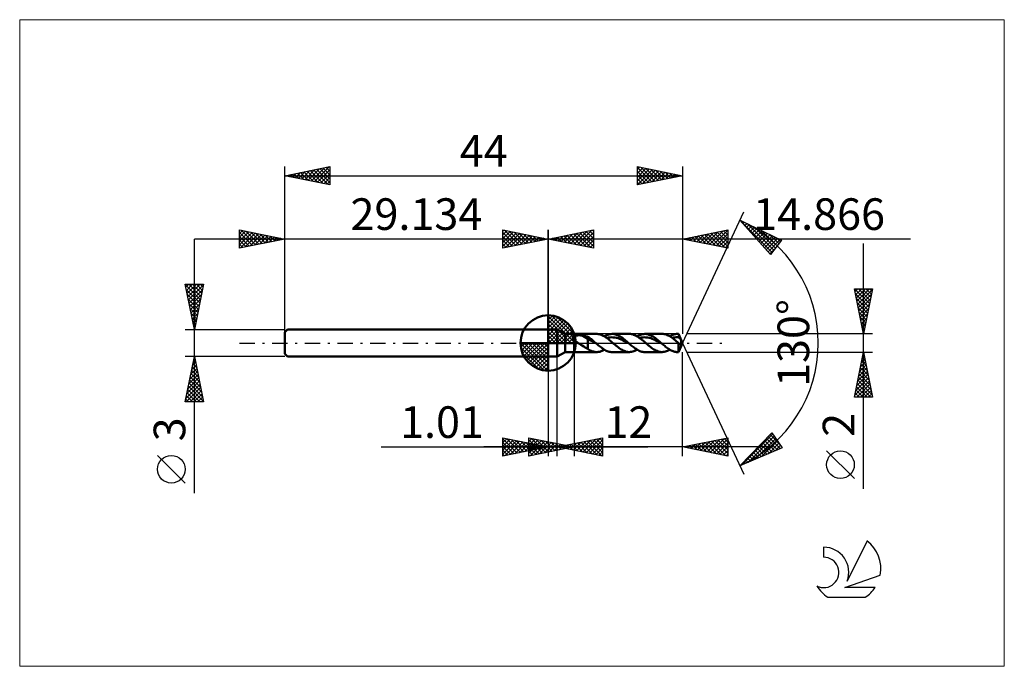
# Model space of a CAD drawing. Units: millimetres. Extents: x -58 to 50, y -36 to 36.
import ezdxf
from ezdxf.enums import TextEntityAlignment as Align

# ---------------------------------------------------------------- set-up
doc = ezdxf.new("R2010")
doc.units = ezdxf.units.MM
doc.header["$LTSCALE"] = 4.25
doc.linetypes.add('cc_dim_arrow', pattern=[0])
doc.linetypes.add('LONGDASH_DASH', pattern=[0.85, 0.4, -0.2, 0.05, -0.2])
for name, color, linetype in [('1', 4, 'CONTINUOUS'), ('2', 7, 'CONTINUOUS'), ('4', 2, 'LONGDASH_DASH'), ('CUT', 1, 'CONTINUOUS'), ('INFTOTAL', 9, 'CONTINUOUS'), ('NOCUT', 7, 'CONTINUOUS'), ('SK1', 4, 'CONTINUOUS'), ('SK2', 7, 'CONTINUOUS'), ('SK4', 2, 'LONGDASH_DASH'), ('SK6', 5, 'CONTINUOUS')]:
    doc.layers.add(name, color=color, linetype=linetype)
doc.styles.get("Standard").update_dxf_attribs({"font": 'Monospac821 BT'})

msp = doc.modelspace()

# ---------------------------------------------------------------- linework, layer by layer
at = {"color": 4, "linetype": 'cc_dim_arrow'}
for p, q in [((0, 2.98), (0.08, 3.06)), ((0, 2.55), (0.47, 3.02)), ((0, 2.98), (2.98, 0)), ((0, 2.12), (0.83, 2.95)), ((0, 1.68), (1.15, 2.84)), ((0, 1.25), (1.45, 2.7)), ((0, 2.55), (2.55, 0)), ((0, 0.82), (1.72, 2.53)), ((0, 0.38), (1.96, 2.35)), ((0.38, 3.04), (3.04, 0.38)), ((0.93, 2.92), (2.92, 0.93)), ((1.82, 2.46), (2.46, 1.82)), ((0, 2.12), (2.12, 0)), ((0, 1.68), (1.68, 0)), ((0, 1.25), (1.25, 0)), ((0.05, 0), (2.19, 2.14)), ((0.48, 0), (2.39, 1.91)), ((0.92, 0), (2.57, 1.66)), ((1.35, 0), (2.73, 1.38)), ((-3.06, -0.08), (-2.98, 0)), ((-3.02, -0.47), (-2.55, 0)), ((-2.95, -0.83), (-2.12, 0)), ((-2.84, -1.15), (-1.68, 0)), ((-2.7, -1.45), (-1.25, 0)), ((-2.65, 0), (0, -2.65)), ((-2.53, -1.72), (-0.82, 0)), ((-2.35, -1.96), (-0.38, 0)), ((-2.21, 0), (0, -2.21)), ((-1.78, 0), (0, -1.78)), ((-1.35, 0), (0, -1.35)), ((-0.92, 0), (0, -0.92)), ((-0.48, 0), (0, -0.48)), ((-0.05, 0), (0, -0.05)), ((0, 0.82), (0.82, 0)), ((0, 0.38), (0.38, 0)), ((1.78, 0), (2.86, 1.08)), ((2.21, 0), (2.97, 0.75)), ((2.65, 0), (3.04, 0.39)), ((-3.06, -0.02), (-0.02, -3.06)), ((-3.02, -0.49), (-0.49, -3.02)), ((-2.86, -1.08), (-1.08, -2.86)), ((-2.14, -2.19), (0, -0.05)), ((-1.91, -2.39), (0, -0.48)), ((-1.66, -2.57), (0, -0.92)), ((-1.38, -2.73), (0, -1.35)), ((-1.08, -2.86), (0, -1.78)), ((-0.75, -2.97), (0, -2.21)), ((-0.39, -3.04), (0, -2.65))]:
    msp.add_line(p, q, dxfattribs=at)
at = {"layer": '1', "color": 4, "linetype": 'CONTINUOUS', "lineweight": 50}
for p, q in [((0, 0), (0, 3.06)), ((0, 1.5), (1, 1.5)), ((0, -1.5), (0, 1.5)), ((1.87, 1), (1, 1.5)), ((1, -1.5), (1, 1.5)), ((0, 0), (-3.06, 0)), ((0, 0), (3.06, 0)), ((0, -3.06), (0, 0)), ((1.87, 1), (2.87, 1)), ((1.87, -1), (1.87, 1)), ((2.73, 0.61), (2.74, 0.63)), ((2.73, 0.6), (2.73, 0.61)), ((2.73, 0.58), (2.73, 0.6)), ((2.73, 0.56), (2.73, 0.58)), ((2.73, 0.55), (2.73, 0.56)), ((2.74, 0.53), (2.73, 0.55)), ((2.74, 0.64), (2.75, 0.65)), ((2.74, 0.63), (2.74, 0.64)), ((2.74, 0.52), (2.74, 0.53)), ((2.75, 0.5), (2.74, 0.52)), ((2.75, 0.67), (2.76, 0.68)), ((2.75, 0.65), (2.75, 0.67)), ((2.76, 0.49), (2.75, 0.5)), ((2.76, 0.68), (2.77, 0.69)), ((2.76, 0.47), (2.76, 0.49)), ((2.77, 0.46), (2.76, 0.47)), ((2.77, 0.69), (2.78, 0.7)), ((2.78, 0.44), (2.77, 0.46)), ((2.78, 0.7), (2.8, 0.71)), ((2.79, 0.42), (2.78, 0.44)), ((2.8, 0.41), (2.79, 0.42)), ((2.8, 0.71), (2.81, 0.72)), ((2.82, 0.4), (2.8, 0.41)), ((2.81, 0.72), (2.82, 0.73)), ((2.82, 0.73), (2.84, 0.74)), ((2.83, 0.38), (2.82, 0.4)), ((2.84, 0.37), (2.83, 0.38)), ((2.84, 0.74), (2.85, 0.75)), ((2.85, 0.35), (2.84, 0.37)), ((2.85, 0.75), (2.87, 0.76)), ((2.87, 0.34), (2.85, 0.35)), ((2.87, 1), (5.36, 1)), ((2.87, -1), (2.87, 1)), ((2.87, 0.76), (2.9, 0.77)), ((2.92, 0.29), (2.87, 0.34)), ((2.9, 0.77), (2.93, 0.79)), ((2.98, 0.23), (2.92, 0.29)), ((2.93, 0.79), (2.97, 0.8)), ((2.97, 0.8), (3.01, 0.81)), ((3.05, 0.18), (2.98, 0.23)), ((3.01, 0.81), (3.05, 0.82)), ((3.05, 0.82), (3.1, 0.83)), ((3.11, 0.14), (3.05, 0.18)), ((3.1, 0.83), (3.15, 0.83)), ((3.18, 0.09), (3.11, 0.14)), ((3.15, 0.83), (3.2, 0.84)), ((3.25, 0.04), (3.18, 0.09)), ((3.2, 0.84), (3.25, 0.84)), ((3.25, 0.84), (3.31, 0.85)), ((3.32, 0), (3.25, 0.04)), ((3.31, 0.85), (3.36, 0.85)), ((3.47, -0.1), (3.32, 0)), ((3.36, 0.85), (3.42, 0.85)), ((3.48, 0.85), (3.42, 0.85)), ((3.54, 0.85), (3.48, 0.85)), ((3.6, 0.84), (3.54, 0.85)), ((3.66, 0.84), (3.6, 0.84)), ((3.72, 0.83), (3.66, 0.84)), ((3.77, 0.82), (3.72, 0.83)), ((3.83, 0.81), (3.77, 0.82)), ((4.38, 0.47), (3.83, 0.81)), ((3.91, 0.8), (3.83, 0.81)), ((3.99, 0.78), (3.91, 0.8)), ((4.07, 0.77), (3.99, 0.78)), ((4.14, 0.75), (4.07, 0.77)), ((4.22, 0.73), (4.14, 0.75)), ((4.3, 0.71), (4.22, 0.73)), ((4.38, 0.7), (4.3, 0.71)), ((4.46, 0.65), (4.38, 0.7)), ((4.38, -0.64), (4.38, 0.7)), ((4.54, 0.34), (4.38, 0.47)), ((4.54, 0.59), (4.46, 0.65)), ((4.62, 0.53), (4.54, 0.59)), ((4.7, 0.27), (4.54, 0.34)), ((4.7, 0.47), (4.62, 0.53)), ((4.78, 0.41), (4.7, 0.47)), ((4.86, 0.19), (4.7, 0.27)), ((4.86, 0.35), (4.78, 0.41)), ((4.94, 0.28), (4.86, 0.35)), ((5.02, 0.1), (4.86, 0.19)), ((5.02, 0.21), (4.94, 0.28)), ((5.1, 0.14), (5.02, 0.21)), ((5.19, 0.02), (5.02, 0.1)), ((5.18, 0.07), (5.1, 0.14)), ((5.27, 0), (5.18, 0.07)), ((5.35, -0.07), (5.19, 0.02)), ((5.28, -0.01), (5.27, 0)), ((5.44, 1), (5.35, 1)), ((5.52, 0.99), (5.44, 1)), ((5.6, 0.98), (5.52, 0.99)), ((5.69, 0.96), (5.6, 0.98)), ((5.77, 0.94), (5.69, 0.96)), ((5.85, 0.91), (5.77, 0.94)), ((5.93, 0.88), (5.85, 0.91)), ((6.02, 0.84), (5.93, 0.88)), ((6.1, 0.8), (6.02, 0.84)), ((6.18, 0.76), (6.1, 0.8)), ((6.26, 0.71), (6.18, 0.76)), ((6.22, 0.74), (6.34, 0.8)), ((6.35, 0.66), (6.26, 0.71)), ((6.34, 0.8), (6.46, 0.86)), ((6.43, 0.6), (6.35, 0.66)), ((6.51, 0.54), (6.43, 0.6)), ((6.46, 0.86), (6.59, 0.91)), ((6.49, 0.56), (6.66, 0.6)), ((6.59, 0.48), (6.51, 0.54)), ((6.59, 0.91), (6.71, 0.95)), ((6.68, 0.42), (6.59, 0.48)), ((6.66, 0.6), (6.84, 0.62)), ((6.76, 0.35), (6.68, 0.42)), ((6.71, 0.95), (6.83, 0.98)), ((6.84, 0.28), (6.76, 0.35)), ((6.83, 0.98), (6.95, 0.99)), ((6.84, 0.62), (7.02, 0.63)), ((6.92, 0.21), (6.84, 0.28)), ((7.01, 0.14), (6.92, 0.21)), ((6.95, 0.99), (7.08, 1)), ((7.09, 0.07), (7.01, 0.14)), ((7.19, 0.62), (7.02, 0.63)), ((7.19, 1), (7.08, 1)), ((7.08, 1), (8.98, 1)), ((7.17, 0), (7.09, 0.07)), ((7.25, -0.07), (7.17, 0)), ((7.3, 0.98), (7.19, 1)), ((7.37, 0.6), (7.19, 0.62)), ((7.41, 0.96), (7.3, 0.98)), ((7.55, 0.56), (7.37, 0.6)), ((7.53, 0.92), (7.41, 0.96)), ((7.64, 0.88), (7.53, 0.92)), ((7.73, 0.52), (7.55, 0.56)), ((7.75, 0.83), (7.64, 0.88)), ((7.9, 0.46), (7.73, 0.52)), ((7.87, 0.77), (7.75, 0.83)), ((7.98, 0.71), (7.87, 0.77)), ((8.08, 0.38), (7.9, 0.46)), ((8.09, 0.63), (7.98, 0.71)), ((8.26, 0.3), (8.08, 0.38)), ((8.21, 0.56), (8.09, 0.63)), ((8.32, 0.47), (8.21, 0.56)), ((8.44, 0.22), (8.26, 0.3)), ((8.43, 0.38), (8.32, 0.47)), ((8.55, 0.29), (8.43, 0.38)), ((8.61, 0.12), (8.44, 0.22)), ((8.66, 0.2), (8.55, 0.29)), ((8.79, 0.03), (8.61, 0.12)), ((8.77, 0.1), (8.66, 0.2)), ((8.89, 0), (8.77, 0.1)), ((8.97, -0.07), (8.79, 0.03)), ((8.9, -0.01), (8.89, 0)), ((9.1, 1), (8.98, 1)), ((9.21, 0.98), (9.1, 1)), ((9.32, 0.96), (9.21, 0.98)), ((9.44, 0.92), (9.32, 0.96)), ((9.55, 0.88), (9.44, 0.92)), ((9.66, 0.83), (9.55, 0.88)), ((9.78, 0.77), (9.66, 0.83)), ((9.89, 0.71), (9.78, 0.77)), ((9.84, 0.74), (9.96, 0.8)), ((10, 0.63), (9.89, 0.71)), ((9.96, 0.8), (10.08, 0.86)), ((10.12, 0.55), (10, 0.63)), ((10.08, 0.86), (10.21, 0.91)), ((10.11, 0.56), (10.28, 0.6)), ((10.23, 0.47), (10.12, 0.55)), ((10.21, 0.91), (10.33, 0.95)), ((10.34, 0.38), (10.23, 0.47)), ((10.28, 0.6), (10.46, 0.62)), ((10.33, 0.95), (10.45, 0.98)), ((10.46, 0.29), (10.34, 0.38)), ((10.45, 0.98), (10.57, 0.99)), ((10.46, 0.62), (10.64, 0.63)), ((10.57, 0.19), (10.46, 0.29)), ((10.57, 0.99), (10.7, 1)), ((10.68, 0.1), (10.57, 0.19)), ((10.82, 0.62), (10.64, 0.63)), ((10.79, 0), (10.68, 0.1)), ((10.81, 1), (10.7, 1)), ((10.7, 1), (12.6, 1)), ((10.87, -0.07), (10.79, 0)), ((10.92, 0.98), (10.81, 1)), ((10.99, 0.6), (10.82, 0.62)), ((11.03, 0.96), (10.92, 0.98)), ((11.17, 0.57), (10.99, 0.6)), ((11.15, 0.92), (11.03, 0.96)), ((11.26, 0.88), (11.15, 0.92)), ((11.35, 0.52), (11.17, 0.57)), ((11.37, 0.83), (11.26, 0.88)), ((11.52, 0.45), (11.35, 0.52)), ((11.49, 0.77), (11.37, 0.83)), ((11.6, 0.71), (11.49, 0.77)), ((11.7, 0.39), (11.52, 0.45)), ((11.71, 0.63), (11.6, 0.71)), ((11.88, 0.3), (11.7, 0.39)), ((11.83, 0.56), (11.71, 0.63)), ((11.94, 0.47), (11.83, 0.56)), ((12.06, 0.21), (11.88, 0.3)), ((12.05, 0.38), (11.94, 0.47)), ((12.17, 0.29), (12.05, 0.38)), ((12.23, 0.12), (12.06, 0.21)), ((12.28, 0.19), (12.17, 0.29)), ((12.41, 0.03), (12.23, 0.12)), ((12.39, 0.1), (12.28, 0.19)), ((12.51, 0), (12.39, 0.1)), ((12.59, -0.07), (12.41, 0.03)), ((12.52, -0.01), (12.51, 0)), ((12.71, 1), (12.6, 1)), ((12.82, 0.98), (12.71, 1)), ((12.94, 0.96), (12.82, 0.98)), ((13.05, 0.93), (12.94, 0.96)), ((13.16, 0.88), (13.05, 0.93)), ((13.27, 0.83), (13.16, 0.88)), ((13.39, 0.78), (13.27, 0.83)), ((13.5, 0.71), (13.39, 0.78)), ((13.46, 0.74), (13.57, 0.8)), ((13.61, 0.64), (13.5, 0.71)), ((13.57, 0.8), (13.67, 0.85)), ((13.72, 0.56), (13.61, 0.64)), ((13.67, 0.85), (13.78, 0.89)), ((13.84, 0.48), (13.72, 0.56)), ((13.73, 0.56), (13.87, 0.59)), ((13.78, 0.89), (13.89, 0.93)), ((13.95, 0.39), (13.84, 0.48)), ((13.87, 0.59), (14.01, 0.61)), ((13.89, 0.93), (13.99, 0.96)), ((14.06, 0.3), (13.95, 0.39)), ((13.99, 0.96), (14.1, 0.98)), ((14.01, 0.61), (14.15, 0.63)), ((14.17, 0.21), (14.06, 0.3)), ((14.1, 0.98), (14.21, 1)), ((14.15, 0.63), (14.29, 0.63)), ((14.29, 0.11), (14.17, 0.21)), ((14.21, 1), (14.32, 1)), ((14.43, 0.62), (14.29, 0.63)), ((14.4, 0.01), (14.29, 0.11)), ((14.31, 1), (14.4, 1)), ((14.33, 1), (14.32, 1)), ((14.34, 1), (14.33, 1)), ((14.36, 1), (14.34, 1)), ((14.37, 1), (14.36, 1)), ((14.39, 1), (14.37, 1)), ((14.4, 1), (14.39, 1)), ((14.42, 0.94), (14.4, 1)), ((14.87, 0), (14.4, 1)), ((14.4, 1), (14.4, 1)), ((14.4, 0.01), (14.4, 0.01)), ((14.4, 0.01), (14.4, 0.01)), ((14.4, 0.01), (14.4, 0.01)), ((14.4, 0.01), (14.4, 0.01)), ((14.4, 0), (14.4, 0.01)), ((14.4, 0), (14.4, 0.01)), ((14.41, 0), (14.4, 0)), ((14.4, -1), (14.87, 0)), ((14.4, -1), (14.4, 0)), ((14.41, 0), (14.41, 0)), ((14.42, -0.02), (14.41, 0)), ((14.45, 0.89), (14.42, 0.94)), ((14.57, 0.61), (14.43, 0.62)), ((14.47, 0.83), (14.45, 0.89)), ((14.5, 0.78), (14.47, 0.83)), ((14.52, 0.72), (14.5, 0.78)), ((14.55, 0.66), (14.52, 0.72)), ((14.57, 0.61), (14.55, 0.66)), ((14.6, 0.55), (14.57, 0.61)), ((14.62, 0.49), (14.6, 0.55)), ((14.64, 0.44), (14.62, 0.49)), ((14.67, 0.38), (14.64, 0.44)), ((14.68, 0.33), (14.67, 0.38)), ((14.7, 0.28), (14.68, 0.33)), ((14.69, -0.02), (14.7, 0)), ((14.71, 0.23), (14.7, 0.28)), ((14.7, 0), (14.71, 0.02)), ((14.72, 0.19), (14.71, 0.23)), ((14.71, 0.04), (14.72, 0.06)), ((14.71, 0.02), (14.71, 0.04)), ((14.72, 0.15), (14.72, 0.19)), ((14.73, 0.12), (14.72, 0.15)), ((14.72, 0.09), (14.73, 0.12)), ((14.72, 0.06), (14.72, 0.09)), ((1, -1.5), (1.87, -1)), ((1.87, -1), (2.87, -1)), ((5.36, -1), (2.87, -1)), ((3.62, -0.2), (3.47, -0.1)), ((3.78, -0.29), (3.62, -0.2)), ((3.93, -0.39), (3.78, -0.29)), ((4.08, -0.48), (3.93, -0.39)), ((4.23, -0.56), (4.08, -0.48)), ((4.38, -0.64), (4.23, -0.56)), ((4.47, -0.72), (4.38, -0.64)), ((4.58, -0.78), (4.47, -0.72)), ((4.66, -0.82), (4.58, -0.78)), ((4.75, -0.86), (4.66, -0.82)), ((4.84, -0.9), (4.75, -0.86)), ((4.93, -0.93), (4.84, -0.9)), ((5.01, -0.95), (4.93, -0.93)), ((5.1, -0.97), (5.01, -0.95)), ((5.18, -0.99), (5.1, -0.97)), ((5.27, -1), (5.18, -0.99)), ((5.35, -1), (5.27, -1)), ((5.29, -0.02), (5.28, -0.01)), ((5.31, -0.04), (5.29, -0.02)), ((5.32, -0.05), (5.31, -0.04)), ((5.33, -0.06), (5.32, -0.05)), ((5.35, -0.07), (5.33, -0.06)), ((5.46, -0.16), (5.35, -0.07)), ((5.35, -1), (5.44, -1)), ((5.44, -1), (5.53, -0.99)), ((5.56, -0.26), (5.46, -0.16)), ((5.53, -0.99), (5.61, -0.98)), ((5.67, -0.35), (5.56, -0.26)), ((5.61, -0.98), (5.7, -0.96)), ((5.78, -0.43), (5.67, -0.35)), ((5.7, -0.96), (5.79, -0.93)), ((5.89, -0.51), (5.78, -0.43)), ((5.79, -0.93), (5.87, -0.9)), ((5.87, -0.9), (5.96, -0.87)), ((6, -0.59), (5.89, -0.51)), ((5.96, -0.87), (6.05, -0.83)), ((6.1, -0.66), (6, -0.59)), ((6.05, -0.83), (6.13, -0.78)), ((6.21, -0.73), (6.1, -0.66)), ((6.13, -0.78), (6.22, -0.74)), ((6.32, -0.79), (6.21, -0.73)), ((6.43, -0.85), (6.32, -0.79)), ((6.54, -0.89), (6.43, -0.85)), ((6.64, -0.93), (6.54, -0.89)), ((6.75, -0.96), (6.64, -0.93)), ((6.86, -0.98), (6.75, -0.96)), ((6.97, -1), (6.86, -0.98)), ((7.08, -1), (6.97, -1)), ((8.98, -1), (7.08, -1)), ((7.32, -0.13), (7.25, -0.07)), ((7.4, -0.19), (7.32, -0.13)), ((7.47, -0.26), (7.4, -0.19)), ((7.55, -0.32), (7.47, -0.26)), ((7.62, -0.38), (7.55, -0.32)), ((7.74, -0.47), (7.62, -0.38)), ((7.85, -0.56), (7.74, -0.47)), ((7.97, -0.64), (7.85, -0.56)), ((8.08, -0.71), (7.97, -0.64)), ((8.19, -0.77), (8.08, -0.71)), ((8.31, -0.83), (8.19, -0.77)), ((8.42, -0.88), (8.31, -0.83)), ((8.53, -0.92), (8.42, -0.88)), ((8.64, -0.96), (8.53, -0.92)), ((8.76, -0.98), (8.64, -0.96)), ((8.87, -1), (8.76, -0.98)), ((8.98, -1), (8.87, -1)), ((8.91, -0.02), (8.9, -0.01)), ((8.93, -0.04), (8.91, -0.02)), ((8.94, -0.05), (8.93, -0.04)), ((8.95, -0.06), (8.94, -0.05)), ((8.97, -0.07), (8.95, -0.06)), ((9.07, -0.16), (8.97, -0.07)), ((8.98, -1), (9.11, -0.99)), ((9.18, -0.26), (9.07, -0.16)), ((9.11, -0.99), (9.23, -0.98)), ((9.29, -0.34), (9.18, -0.26)), ((9.23, -0.98), (9.35, -0.95)), ((9.4, -0.43), (9.29, -0.34)), ((9.35, -0.95), (9.47, -0.91)), ((9.51, -0.51), (9.4, -0.43)), ((9.47, -0.91), (9.59, -0.86)), ((9.61, -0.59), (9.51, -0.51)), ((9.59, -0.86), (9.72, -0.8)), ((9.72, -0.66), (9.61, -0.59)), ((9.83, -0.73), (9.72, -0.66)), ((9.72, -0.8), (9.84, -0.74)), ((9.94, -0.79), (9.83, -0.73)), ((10.05, -0.85), (9.94, -0.79)), ((10.15, -0.89), (10.05, -0.85)), ((10.26, -0.93), (10.15, -0.89)), ((10.37, -0.96), (10.26, -0.93)), ((10.48, -0.98), (10.37, -0.96)), ((10.59, -1), (10.48, -0.98)), ((10.7, -1), (10.59, -1)), ((12.6, -1), (10.7, -1)), ((10.94, -0.13), (10.87, -0.07)), ((11.02, -0.19), (10.94, -0.13)), ((11.09, -0.26), (11.02, -0.19)), ((11.17, -0.32), (11.09, -0.26)), ((11.24, -0.38), (11.17, -0.32)), ((11.36, -0.47), (11.24, -0.38)), ((11.47, -0.56), (11.36, -0.47)), ((11.58, -0.63), (11.47, -0.56)), ((11.7, -0.71), (11.58, -0.63)), ((11.81, -0.77), (11.7, -0.71)), ((11.92, -0.83), (11.81, -0.77)), ((12.04, -0.88), (11.92, -0.83)), ((12.15, -0.92), (12.04, -0.88)), ((12.26, -0.96), (12.15, -0.92)), ((12.38, -0.98), (12.26, -0.96)), ((12.49, -1), (12.38, -0.98)), ((12.6, -1), (12.49, -1)), ((12.53, -0.02), (12.52, -0.01)), ((12.55, -0.04), (12.53, -0.02)), ((12.56, -0.05), (12.55, -0.04)), ((12.57, -0.06), (12.56, -0.05)), ((12.59, -0.07), (12.57, -0.06)), ((12.69, -0.16), (12.59, -0.07)), ((12.6, -1), (12.72, -0.99)), ((12.79, -0.25), (12.69, -0.16)), ((12.72, -0.99), (12.84, -0.98)), ((12.89, -0.33), (12.79, -0.25)), ((12.84, -0.98), (12.97, -0.95)), ((12.99, -0.41), (12.89, -0.33)), ((12.97, -0.95), (13.09, -0.91)), ((13.1, -0.49), (12.99, -0.41)), ((13.09, -0.91), (13.21, -0.86)), ((13.2, -0.57), (13.1, -0.49)), ((13.3, -0.64), (13.2, -0.57)), ((13.21, -0.86), (13.34, -0.8)), ((13.4, -0.7), (13.3, -0.64)), ((13.34, -0.8), (13.46, -0.74)), ((13.5, -0.76), (13.4, -0.7)), ((13.6, -0.82), (13.5, -0.76)), ((13.7, -0.86), (13.6, -0.82)), ((13.81, -0.9), (13.7, -0.86)), ((13.91, -0.94), (13.81, -0.9)), ((14.01, -0.97), (13.91, -0.94)), ((14.11, -0.98), (14.01, -0.97)), ((14.21, -1), (14.11, -0.98)), ((14.32, -1), (14.21, -1)), ((14.4, -1), (14.31, -1)), ((14.43, -0.04), (14.42, -0.02)), ((14.44, -0.05), (14.43, -0.04)), ((14.46, -0.07), (14.44, -0.05)), ((14.47, -0.08), (14.46, -0.07)), ((14.48, -0.1), (14.47, -0.08)), ((14.5, -0.11), (14.48, -0.1)), ((14.51, -0.11), (14.5, -0.11)), ((14.52, -0.12), (14.51, -0.11)), ((14.53, -0.12), (14.52, -0.12)), ((14.54, -0.13), (14.53, -0.12)), ((14.55, -0.13), (14.54, -0.13)), ((14.55, -0.13), (14.57, -0.13)), ((14.57, -0.13), (14.58, -0.13)), ((14.58, -0.13), (14.59, -0.12)), ((14.59, -0.12), (14.6, -0.12)), ((14.6, -0.12), (14.62, -0.11)), ((14.62, -0.11), (14.63, -0.1)), ((14.63, -0.1), (14.64, -0.09)), ((14.64, -0.09), (14.65, -0.08)), ((14.65, -0.08), (14.66, -0.07)), ((14.66, -0.07), (14.68, -0.05)), ((14.68, -0.05), (14.69, -0.04)), ((14.69, -0.04), (14.69, -0.02)), ((0, -1.5), (1, -1.5))]:
    msp.add_line(p, q, dxfattribs=at)
for start, end in [(90, 180), (0, 90), (180, 270), (270, 0)]:
    msp.add_arc((0, 0), 3.06, start, end, dxfattribs=at)
at = {"layer": '2', "color": 7, "linetype": 'CONTINUOUS', "lineweight": 25}
for p, q in [((14.87, 0), (21.63, 14.5)), ((21.21, 13.59), (25.8, 11.38)), ((24.6, 9.79), (21.21, 13.59)), ((21.29, 13.5), (24.77, 10.02)), ((21.33, 13.45), (21.38, 13.51)), ((21.53, 13.23), (21.67, 13.37)), ((21.73, 13.01), (21.96, 13.23)), ((21.93, 12.78), (22.24, 13.1)), ((22, 13.21), (24.95, 10.26)), ((-5, 10.5), (-5, 12.5)), ((-5, 12.5), (0, 11.5)), ((-5, 12.39), (-4.91, 12.48)), ((-5, 11.97), (-4.56, 12.41)), ((-5, 11.55), (-4.21, 12.34)), ((-5, 11.12), (-3.85, 12.27)), ((-5, 12.21), (-3.57, 10.79)), ((-5, 10.7), (-3.5, 12.2)), ((-4.83, 12.47), (-3.22, 10.86)), ((-4.72, 10.56), (-3.14, 12.13)), ((-4.3, 12.36), (-2.87, 10.93)), ((-4.19, 10.66), (-2.79, 12.06)), ((-3.77, 12.25), (-2.51, 11)), ((-3.66, 10.77), (-2.44, 11.99)), ((-3.24, 12.15), (-2.16, 11.07)), ((-2.71, 12.04), (-1.81, 11.14)), ((0, 0), (0, 12.5)), ((14.87, 12.5), (14.87, 1)), ((14.87, 11.5), (19.87, 12.5)), ((16.8, 11.11), (17.76, 12.08)), ((17.15, 11.04), (18.29, 12.19)), ((17.29, 11.98), (18.5, 10.77)), ((17.51, 10.97), (18.82, 12.29)), ((17.64, 12.06), (19.03, 10.67)), ((17.86, 10.9), (19.35, 12.4)), ((18, 12.13), (19.56, 10.56)), ((18.21, 10.83), (19.87, 12.48)), ((18.35, 12.2), (19.87, 10.68)), ((18.57, 10.76), (19.87, 12.06)), ((18.7, 12.27), (19.87, 11.11)), ((19.06, 12.34), (19.87, 11.53)), ((19.41, 12.41), (19.87, 11.95)), ((19.76, 12.48), (19.87, 12.38)), ((19.87, 12.5), (19.87, 10.5)), ((22.13, 12.56), (22.53, 12.96)), ((22.33, 12.33), (22.82, 12.82)), ((22.53, 12.11), (23.1, 12.68)), ((22.73, 11.88), (23.39, 12.54)), ((22.82, 12.82), (25.14, 10.5)), ((22.93, 11.66), (23.68, 12.41)), ((23.13, 11.43), (23.96, 12.27)), ((23.33, 11.21), (24.25, 12.13)), ((23.53, 10.99), (24.54, 11.99)), ((23.64, 12.42), (25.32, 10.74)), ((24.46, 12.03), (25.5, 10.99)), ((40.08, 11.5), (-10, 11.5)), ((-5, 11.79), (-3.93, 10.71)), ((0, 11.5), (-5, 10.5)), ((-5, 11.36), (-4.28, 10.64)), ((-5, 10.94), (-4.63, 10.57)), ((-3.13, 10.87), (-2.08, 11.92)), ((-2.6, 10.98), (-1.73, 11.85)), ((-2.18, 11.94), (-1.45, 11.21)), ((-2.07, 11.09), (-1.38, 11.78)), ((-1.65, 11.83), (-1.1, 11.28)), ((-1.53, 11.19), (-1.02, 11.7)), ((-1.12, 11.72), (-0.74, 11.35)), ((-1, 11.3), (-0.67, 11.63)), ((-0.59, 11.62), (-0.39, 11.42)), ((-0.47, 11.41), (-0.32, 11.56)), ((-0.06, 11.51), (-0.04, 11.49)), ((19.87, 10.5), (14.87, 11.5)), ((15.03, 11.47), (15.11, 11.55)), ((15.17, 11.56), (15.32, 11.41)), ((15.38, 11.4), (15.64, 11.66)), ((15.52, 11.63), (15.85, 11.3)), ((15.74, 11.33), (16.17, 11.76)), ((15.88, 11.7), (16.38, 11.2)), ((16.09, 11.26), (16.7, 11.87)), ((16.23, 11.77), (16.91, 11.09)), ((16.44, 11.18), (17.23, 11.97)), ((16.58, 11.84), (17.44, 10.99)), ((16.94, 11.91), (17.97, 10.88)), ((18.92, 10.69), (19.87, 11.64)), ((19.27, 10.62), (19.87, 11.21)), ((23.73, 10.76), (24.82, 11.85)), ((23.93, 10.54), (25.11, 11.72)), ((24.13, 10.31), (25.39, 11.58)), ((24.33, 10.09), (25.68, 11.44)), ((25.8, 11.38), (24.6, 9.79)), ((25.27, 11.64), (25.68, 11.23)), ((34.87, -16.11), (34.87, 11)), ((-5, 10.52), (-4.99, 10.5)), ((19.63, 10.55), (19.87, 10.79)), ((24.53, 9.86), (25.04, 10.38)), ((34.87, 1), (33.87, 6)), ((33.87, 6), (35.87, 6)), ((33.88, 6), (35.54, 4.35)), ((33.93, 5.67), (34.26, 6)), ((33.97, 5.49), (35.46, 3.99)), ((34, 5.32), (34.68, 6)), ((34.07, 4.97), (35.11, 6)), ((34.14, 4.61), (35.53, 6)), ((34.21, 4.26), (35.84, 5.89)), ((34.31, 6), (35.61, 4.7)), ((34.73, 6), (35.68, 5.05)), ((35.87, 6), (34.87, 1)), ((35.15, 6), (35.75, 5.41)), ((35.58, 6), (35.82, 5.76)), ((34.07, 4.96), (35.39, 3.64)), ((34.18, 4.43), (35.32, 3.29)), ((34.29, 3.9), (35.74, 5.36)), ((34.36, 3.55), (35.63, 4.83)), ((34.29, 3.9), (35.25, 2.93)), ((34.39, 3.37), (35.18, 2.58)), ((34.43, 3.2), (35.53, 4.3)), ((34.5, 2.84), (35.42, 3.77)), ((34.5, 2.84), (35.11, 2.22)), ((34.57, 2.49), (35.31, 3.24)), ((34.6, 2.31), (35.04, 1.87)), ((34.64, 2.14), (35.21, 2.71)), ((34.71, 1.78), (35.1, 2.18)), ((34.71, 1.78), (34.97, 1.52)), ((34.78, 1.43), (35, 1.65)), ((34.82, 1.25), (34.9, 1.16)), ((34.85, 1.08), (34.89, 1.11)), ((14.87, 0), (21.63, -14.5)), ((35.87, 1), (15.4, 1)), ((2.87, -1), (2.87, -12.5)), ((14.87, -12.5), (14.87, -1)), ((15.4, -1), (35.87, -1)), ((33.87, -6), (34.87, -1)), ((34.86, -1.04), (34.87, -1.02)), ((34.87, -1), (35.87, -6)), ((0, -1.5), (0, -12.5)), ((1.01, -12.5), (1.01, -1.5)), ((34.54, -2.63), (35.08, -2.08)), ((34.65, -2.1), (35.01, -1.73)), ((34.67, -2), (35.17, -2.5)), ((34.74, -1.64), (35.06, -1.97)), ((34.75, -1.57), (34.94, -1.38)), ((34.81, -1.29), (34.95, -1.44)), ((34.22, -4.22), (35.3, -3.15)), ((34.33, -3.69), (35.22, -2.79)), ((34.43, -3.16), (35.15, -2.44)), ((34.45, -3.06), (35.48, -4.09)), ((34.52, -2.71), (35.38, -3.56)), ((34.6, -2.35), (35.27, -3.03)), ((33.9, -5.81), (35.51, -4.21)), ((34.01, -5.28), (35.44, -3.85)), ((34.12, -4.75), (35.37, -3.5)), ((34.24, -4.12), (35.8, -5.68)), ((34.31, -3.77), (35.7, -5.15)), ((34.38, -3.41), (35.59, -4.62)), ((34.03, -5.18), (34.85, -6)), ((34.1, -4.83), (35.27, -6)), ((34.14, -6), (35.58, -4.56)), ((34.17, -4.47), (35.7, -6)), ((34.56, -6), (35.65, -4.91)), ((34.99, -6), (35.72, -5.27)), ((35.87, -6), (33.87, -6)), ((33.89, -5.89), (34, -6)), ((33.96, -5.53), (34.43, -6)), ((35.41, -6), (35.79, -5.62)), ((35.83, -6), (35.86, -5.97)), ((-5, -12.5), (-5, -10.5)), ((-5, -10.5), (0, -11.5)), ((-5, -10.59), (-4.93, -10.51)), ((-5, -11.01), (-4.57, -10.59)), ((-5, -10.59), (-3.41, -12.18)), ((-5, -11.44), (-4.22, -10.66)), ((-5, -11.86), (-3.87, -10.73)), ((-5, -12.29), (-3.51, -10.8)), ((-4.74, -12.45), (-3.16, -10.87)), ((-4.58, -10.58), (-3.05, -12.11)), ((-4.05, -10.69), (-2.7, -12.04)), ((-3.52, -10.8), (-2.35, -11.97)), ((-2.13, -12.5), (-2.13, -10.5)), ((-2.13, -10.5), (2.87, -11.5)), ((-2.13, -10.91), (-1.79, -10.57)), ((-2.13, -11.33), (-1.44, -10.64)), ((-2.13, -10.69), (-0.63, -12.2)), ((-2.13, -11.76), (-1.09, -10.71)), ((-2.13, -12.18), (-0.73, -10.78)), ((-2, -12.47), (-0.38, -10.85)), ((-1.84, -10.56), (-0.27, -12.13)), ((-1.31, -10.66), (0.08, -12.06)), ((-0.78, -10.77), (0.43, -11.99)), ((-0.25, -10.88), (0.79, -11.92)), ((1.01, -11.5), (6.01, -10.5)), ((3.14, -11.93), (4.2, -10.86)), ((3.49, -12), (4.73, -10.76)), ((3.84, -12.07), (5.26, -10.65)), ((4.2, -12.14), (5.79, -10.54)), ((4.3, -10.84), (5.95, -12.49)), ((4.55, -12.21), (6.01, -10.75)), ((4.66, -10.77), (6.01, -12.12)), ((5.01, -10.7), (6.01, -11.7)), ((5.36, -10.63), (6.01, -11.28)), ((5.72, -10.56), (6.01, -10.85)), ((6.01, -10.5), (6.01, -12.5)), ((14.87, -11.5), (19.87, -10.5)), ((17.23, -11.97), (18.41, -10.79)), ((17.58, -12.04), (18.94, -10.69)), ((17.93, -12.11), (19.47, -10.58)), ((18.07, -10.86), (19.67, -12.46)), ((18.29, -12.18), (19.87, -10.61)), ((18.42, -10.79), (19.87, -12.23)), ((18.78, -10.72), (19.87, -11.8)), ((19.13, -10.65), (19.87, -11.38)), ((19.49, -10.58), (19.87, -10.96)), ((19.84, -10.51), (19.87, -10.53)), ((19.87, -10.5), (19.87, -12.5)), ((21.21, -13.59), (24.75, -9.93)), ((21.38, -13.52), (24.84, -10.06)), ((22.12, -13.2), (25.01, -10.31)), ((22.87, -12.88), (25.19, -10.56)), ((23.61, -12.56), (25.36, -10.81)), ((23.93, -10.78), (25.08, -11.93)), ((24.14, -10.56), (25.38, -11.8)), ((24.35, -10.35), (25.67, -11.67)), ((24.56, -10.13), (25.63, -11.21)), ((24.75, -9.93), (25.89, -11.58)), ((-18.48, -11.5), (11.01, -11.5)), ((24.87, -11.5), (-7.13, -11.5)), ((-5, -11.01), (-3.76, -12.25)), ((-5, -11.44), (-4.11, -12.32)), ((0, -11.5), (-5, -12.5)), ((-5, -11.86), (-4.47, -12.39)), ((-4.21, -12.34), (-2.8, -10.94)), ((-3.68, -12.24), (-2.45, -11.01)), ((-3.15, -12.13), (-2.1, -11.08)), ((-2.99, -10.9), (-1.99, -11.9)), ((-2.62, -12.02), (-1.74, -11.15)), ((-2.46, -11.01), (-1.64, -11.83)), ((-2.13, -11.12), (-0.98, -12.27)), ((2.87, -11.5), (-2.13, -12.5)), ((-2.13, -11.54), (-1.33, -12.34)), ((-2.13, -11.97), (-1.69, -12.41)), ((-2.09, -11.92), (-1.39, -11.22)), ((-1.93, -11.11), (-1.29, -11.76)), ((-1.56, -11.81), (-1.04, -11.29)), ((-1.47, -12.37), (-0.03, -10.92)), ((-1.4, -11.22), (-0.93, -11.69)), ((-1.03, -11.71), (-0.68, -11.36)), ((-0.94, -12.26), (0.33, -10.99)), ((-0.87, -11.33), (-0.58, -11.62)), ((-0.5, -11.6), (-0.33, -11.43)), ((-0.41, -12.16), (0.68, -11.06)), ((-0.34, -11.43), (-0.23, -11.55)), ((0.12, -12.05), (1.04, -11.13)), ((0.28, -10.98), (1.14, -11.85)), ((0.65, -11.94), (1.39, -11.2)), ((0.81, -11.09), (1.49, -11.77)), ((6.01, -12.5), (1.01, -11.5)), ((1.02, -11.5), (1.02, -11.5)), ((1.12, -11.48), (1.18, -11.53)), ((1.18, -11.84), (1.74, -11.28)), ((1.34, -11.19), (1.85, -11.7)), ((1.37, -11.57), (1.55, -11.39)), ((1.47, -11.41), (1.71, -11.64)), ((1.71, -11.73), (2.1, -11.35)), ((1.72, -11.64), (2.08, -11.29)), ((1.83, -11.34), (2.24, -11.75)), ((1.87, -11.3), (2.2, -11.63)), ((2.08, -11.71), (2.61, -11.18)), ((2.18, -11.27), (2.77, -11.85)), ((2.24, -11.63), (2.45, -11.42)), ((2.4, -11.41), (2.55, -11.56)), ((2.43, -11.78), (3.14, -11.07)), ((2.54, -11.19), (3.3, -11.96)), ((2.77, -11.52), (2.8, -11.49)), ((2.78, -11.85), (3.67, -10.97)), ((2.89, -11.12), (3.83, -12.06)), ((3.24, -11.05), (4.36, -12.17)), ((3.6, -10.98), (4.89, -12.28)), ((3.95, -10.91), (5.42, -12.38)), ((4.91, -12.28), (6.01, -11.17)), ((5.26, -12.35), (6.01, -11.6)), ((19.87, -12.5), (14.87, -11.5)), ((14.89, -11.5), (14.9, -11.51)), ((15.11, -11.55), (15.22, -11.43)), ((15.24, -11.42), (15.43, -11.61)), ((15.46, -11.62), (15.75, -11.32)), ((15.6, -11.35), (15.96, -11.72)), ((15.81, -11.69), (16.29, -11.22)), ((15.95, -11.28), (16.49, -11.83)), ((16.17, -11.76), (16.82, -11.11)), ((16.3, -11.21), (17.02, -11.93)), ((16.52, -11.83), (17.35, -11)), ((16.66, -11.14), (17.55, -12.04)), ((16.87, -11.9), (17.88, -10.9)), ((17.01, -11.07), (18.08, -12.14)), ((17.36, -11), (18.61, -12.25)), ((17.72, -10.93), (19.14, -12.36)), ((18.64, -12.25), (19.87, -11.03)), ((18.99, -12.33), (19.87, -11.45)), ((19.35, -12.4), (19.87, -11.88)), ((25.89, -11.58), (21.21, -13.59)), ((22.89, -11.86), (23.6, -12.57)), ((23.1, -11.64), (23.89, -12.44)), ((23.31, -11.43), (24.19, -12.31)), ((23.51, -11.21), (24.49, -12.18)), ((23.72, -11), (24.78, -12.06)), ((24.36, -12.24), (25.53, -11.06)), ((25.1, -11.92), (25.71, -11.31)), ((25.85, -11.6), (25.88, -11.56)), ((33.87, -14.99), (30.8, -11.93)), ((-5, -12.29), (-4.82, -12.46)), ((-2.13, -12.39), (-2.04, -12.48)), ((5.61, -12.42), (6.01, -12.02)), ((5.97, -12.49), (6.01, -12.45)), ((19.7, -12.47), (19.87, -12.3)), ((21.84, -12.93), (22.11, -13.2)), ((22.05, -12.72), (22.41, -13.08)), ((22.26, -12.5), (22.71, -12.95)), ((22.47, -12.29), (23, -12.82)), ((22.68, -12.07), (23.3, -12.69)), ((21.22, -13.58), (21.22, -13.59)), ((21.43, -13.37), (21.52, -13.46)), ((21.64, -13.15), (21.82, -13.33))]:
    msp.add_line(p, q, dxfattribs=at)
msp.add_circle((32.33, -13.46), 1.53, dxfattribs=at)
msp.add_arc((14.87, 0), 15, 295, 65, dxfattribs=at)
at = {"layer": '4', "color": 2, "linetype": 'LONGDASH_DASH', "lineweight": 25}
msp.add_line((0, 0), (14.87, 0), dxfattribs=at)
at = {"layer": 'CUT', "color": 1, "linetype": 'CONTINUOUS', "lineweight": 25}
for p, q in [((14.4, 1), (2.87, 1)), ((2.87, 1), (2.87, 0)), ((2.87, 0), (14.87, 0)), ((14.87, 0), (14.4, 1))]:
    msp.add_line(p, q, dxfattribs=at)
at = {"layer": 'INFTOTAL', "color": 9, "linetype": 'CONTINUOUS', "lineweight": 18}
for p, q in [((50.45, 35.75), (-58.45, 35.75)), ((-58.45, 35.75), (-58.45, -35.75)), ((50.45, -35.75), (50.45, 35.75)), ((-58.45, -35.75), (50.45, -35.75))]:
    msp.add_line(p, q, dxfattribs=at)
at = {"layer": 'NOCUT', "color": 7, "linetype": 'CONTINUOUS', "lineweight": 25}
for p, q in [((0, 0), (0, 1.5)), ((0, 1.5), (1, 1.5)), ((1.87, 1), (1, 1.5)), ((1, 0), (0, 0)), ((1, 0), (2.87, 0)), ((2.87, 1), (1.87, 1)), ((2.87, 0), (2.87, 1))]:
    msp.add_line(p, q, dxfattribs=at)
at = {"layer": 'SK1', "color": 4, "linetype": 'CONTINUOUS', "lineweight": 50}
for p, q in [((-28.83, 1.5), (-29.13, 1.2)), ((-29.13, 1.2), (-29.13, -1.2)), ((0, 1.5), (-28.83, 1.5)), ((-29.13, -1.2), (-28.83, -1.5)), ((-28.83, -1.5), (0, -1.5))]:
    msp.add_line(p, q, dxfattribs=at)
at = {"layer": 'SK2', "color": 7, "linetype": 'CONTINUOUS', "lineweight": 25}
for p, q in [((-29.13, 0), (-29.13, 19.5)), ((-29.13, 18.5), (-24.13, 19.5)), ((-29.04, 18.48), (-28.99, 18.53)), ((-28.79, 18.57), (-28.62, 18.4)), ((-28.68, 18.41), (-28.46, 18.64)), ((-28.44, 18.64), (-28.09, 18.29)), ((-28.33, 18.34), (-27.93, 18.74)), ((-28.08, 18.71), (-27.56, 18.18)), ((-27.98, 18.27), (-27.4, 18.85)), ((-27.73, 18.78), (-27.03, 18.08)), ((-27.62, 18.2), (-26.87, 18.95)), ((-27.38, 18.85), (-26.5, 17.97)), ((-27.27, 18.13), (-26.34, 19.06)), ((-27.02, 18.92), (-25.97, 17.87)), ((-26.92, 18.06), (-25.81, 19.17)), ((-26.67, 18.99), (-25.43, 17.76)), ((-26.56, 17.99), (-25.28, 19.27)), ((-26.31, 19.06), (-24.9, 17.65)), ((-26.21, 17.91), (-24.75, 19.38)), ((-25.96, 19.13), (-24.37, 17.55)), ((-25.85, 17.84), (-24.22, 19.48)), ((-25.61, 19.21), (-24.13, 17.73)), ((-25.5, 17.77), (-24.13, 19.14)), ((-25.25, 19.28), (-24.13, 18.16)), ((-25.15, 17.7), (-24.13, 18.72)), ((-24.9, 19.35), (-24.13, 18.58)), ((-24.55, 19.42), (-24.13, 19)), ((-24.19, 19.49), (-24.13, 19.43)), ((-24.13, 19.5), (-24.13, 17.5)), ((9.87, 17.5), (9.87, 19.5)), ((9.87, 19.5), (14.87, 18.5)), ((9.87, 19.2), (10.12, 19.45)), ((9.87, 19.41), (11.46, 17.82)), ((9.87, 18.78), (10.47, 19.38)), ((9.87, 18.35), (10.82, 19.31)), ((9.87, 17.93), (11.18, 19.24)), ((9.87, 17.5), (11.53, 19.17)), ((9.87, 18.98), (11.1, 17.75)), ((9.87, 18.56), (10.75, 17.68)), ((10.28, 19.42), (11.81, 17.89)), ((10.39, 17.61), (11.88, 19.1)), ((10.81, 19.31), (12.16, 17.96)), ((10.92, 17.71), (12.24, 19.03)), ((11.34, 19.2), (12.52, 18.03)), ((11.45, 17.82), (12.59, 18.96)), ((11.87, 19.1), (12.87, 18.1)), ((11.98, 17.92), (12.94, 18.88)), ((12.4, 18.99), (13.22, 18.17)), ((12.51, 18.03), (13.3, 18.81)), ((12.93, 18.89), (13.58, 18.24)), ((13.04, 18.14), (13.65, 18.74)), ((13.46, 18.78), (13.93, 18.31)), ((13.57, 18.24), (14.01, 18.67)), ((13.99, 18.67), (14.28, 18.38)), ((14.11, 18.35), (14.36, 18.6)), ((14.52, 18.57), (14.64, 18.45)), ((14.64, 18.45), (14.71, 18.53)), ((14.87, 19.5), (14.87, 1)), ((-29.13, 18.5), (14.87, 18.5)), ((-24.13, 17.5), (-29.13, 18.5)), ((-24.79, 17.63), (-24.13, 18.29)), ((-24.44, 17.56), (-24.13, 17.87)), ((14.87, 18.5), (9.87, 17.5)), ((9.87, 18.14), (10.4, 17.61)), ((9.87, 17.71), (10.04, 17.54)), ((-34.13, 10.5), (-34.13, 12.5)), ((-34.13, 12.5), (-29.13, 11.5)), ((-34.13, 12.11), (-33.81, 12.44)), ((-34.13, 11.69), (-33.46, 12.36)), ((-34.13, 11.26), (-33.1, 12.29)), ((-34.13, 10.84), (-32.75, 12.22)), ((-34.13, 12.22), (-32.7, 10.79)), ((-34.03, 10.52), (-32.4, 12.15)), ((-33.96, 12.46), (-32.35, 10.86)), ((-33.5, 10.63), (-32.04, 12.08)), ((-33.43, 12.36), (-32, 10.93)), ((-32.97, 10.73), (-31.69, 12.01)), ((-32.9, 12.25), (-31.64, 11)), ((-32.37, 12.15), (-31.29, 11.07)), ((-31.84, 12.04), (-30.94, 11.14)), ((0, 12.5), (0, 1.5)), ((0, 11.5), (5, 12.5)), ((1.81, 11.14), (2.71, 12.04)), ((2.16, 11.07), (3.24, 12.15)), ((2.44, 11.99), (3.66, 10.77)), ((2.51, 11), (3.77, 12.25)), ((2.79, 12.06), (4.19, 10.66)), ((2.87, 10.93), (4.3, 12.36)), ((3.14, 12.13), (4.72, 10.56)), ((3.22, 10.86), (4.83, 12.47)), ((3.5, 12.2), (5, 10.7)), ((3.57, 10.79), (5, 12.21)), ((3.85, 12.27), (5, 11.12)), ((4.21, 12.34), (5, 11.55)), ((4.56, 12.41), (5, 11.97)), ((4.91, 12.48), (5, 12.39)), ((5, 12.5), (5, 10.5)), ((-39.13, -16.61), (-39.13, 11.5)), ((10, 11.5), (-39.13, 11.5)), ((-34.13, 11.79), (-33.06, 10.72)), ((-29.13, 11.5), (-34.13, 10.5)), ((-34.13, 11.37), (-33.41, 10.64)), ((-34.13, 10.94), (-33.76, 10.57)), ((-32.44, 10.84), (-31.33, 11.94)), ((-31.9, 10.95), (-30.98, 11.87)), ((-31.37, 11.05), (-30.63, 11.8)), ((-31.31, 11.93), (-30.58, 11.21)), ((-30.84, 11.16), (-30.27, 11.73)), ((-30.78, 11.83), (-30.23, 11.28)), ((-30.31, 11.26), (-29.92, 11.66)), ((-30.24, 11.72), (-29.87, 11.35)), ((-29.78, 11.37), (-29.57, 11.59)), ((-29.71, 11.62), (-29.52, 11.42)), ((-29.25, 11.48), (-29.21, 11.52)), ((-29.18, 11.51), (-29.17, 11.49)), ((-29.13, 1.5), (-29.13, 11.5)), ((5, 10.5), (0, 11.5)), ((0.04, 11.49), (0.06, 11.51)), ((0.32, 11.56), (0.47, 11.41)), ((0.39, 11.42), (0.59, 11.62)), ((0.67, 11.63), (1, 11.3)), ((0.74, 11.35), (1.12, 11.72)), ((1.02, 11.7), (1.53, 11.19)), ((1.1, 11.28), (1.65, 11.83)), ((1.38, 11.78), (2.07, 11.09)), ((1.45, 11.21), (2.18, 11.94)), ((1.73, 11.85), (2.6, 10.98)), ((2.08, 11.92), (3.13, 10.87)), ((3.93, 10.71), (5, 11.79)), ((4.28, 10.64), (5, 11.36)), ((4.63, 10.57), (5, 10.94)), ((-34.13, 10.52), (-34.12, 10.5)), ((4.99, 10.5), (5, 10.52)), ((-39.13, 1.5), (-40.13, 6.5)), ((-40.13, 6.5), (-38.13, 6.5)), ((-40.12, 6.45), (-38.47, 4.8)), ((-40.07, 6.18), (-39.74, 6.5)), ((-40.02, 5.92), (-38.54, 4.45)), ((-40, 5.82), (-39.32, 6.5)), ((-39.93, 5.47), (-38.9, 6.5)), ((-39.86, 5.11), (-38.47, 6.5)), ((-39.79, 4.76), (-38.16, 6.39)), ((-39.75, 6.5), (-38.4, 5.15)), ((-39.72, 4.41), (-38.26, 5.86)), ((-39.32, 6.5), (-38.33, 5.51)), ((-38.13, 6.5), (-39.13, 1.5)), ((-38.9, 6.5), (-38.26, 5.86)), ((-38.48, 6.5), (-38.19, 6.21)), ((-39.91, 5.39), (-38.62, 4.09)), ((-39.81, 4.86), (-38.69, 3.74)), ((-39.64, 4.05), (-38.37, 5.33)), ((-39.57, 3.7), (-38.47, 4.8)), ((-39.7, 4.33), (-38.76, 3.39)), ((-39.59, 3.8), (-38.83, 3.03)), ((-39.5, 3.35), (-38.58, 4.27)), ((-39.49, 3.27), (-38.9, 2.68)), ((-39.43, 2.99), (-38.69, 3.74)), ((-39.38, 2.74), (-38.97, 2.33)), ((-39.36, 2.64), (-38.79, 3.21)), ((-39.29, 2.29), (-38.9, 2.68)), ((-39.28, 2.21), (-39.04, 1.97)), ((-40.13, 1.5), (-29.13, 1.5)), ((-39.22, 1.93), (-39, 2.15)), ((-39.17, 1.68), (-39.11, 1.62)), ((-39.15, 1.58), (-39.11, 1.62)), ((-39.13, -1.5), (-40.13, -1.5)), ((-40.13, -6.5), (-39.13, -1.5)), ((-39.31, -2.4), (-39.01, -2.1)), ((-39.23, -1.96), (-39, -2.19)), ((-39.21, -1.87), (-39.08, -1.75)), ((-39.16, -1.61), (-39.1, -1.66)), ((-29.13, -1.5), (-39.13, -1.5)), ((-39.13, -1.5), (-38.13, -6.5)), ((-39.63, -3.99), (-38.8, -3.16)), ((-39.53, -3.46), (-38.87, -2.81)), ((-39.44, -3.02), (-38.68, -3.78)), ((-39.42, -2.93), (-38.94, -2.46)), ((-39.37, -2.67), (-38.78, -3.25)), ((-39.3, -2.32), (-38.89, -2.72)), ((-39.95, -5.59), (-38.59, -4.22)), ((-39.85, -5.06), (-38.66, -3.87)), ((-39.74, -4.53), (-38.73, -3.52)), ((-39.65, -4.08), (-38.36, -5.37)), ((-39.58, -3.73), (-38.47, -4.84)), ((-39.51, -3.38), (-38.57, -4.31)), ((-40.06, -6.12), (-38.52, -4.58)), ((-40.02, -6.5), (-38.45, -4.93)), ((-39.86, -5.14), (-38.51, -6.5)), ((-39.79, -4.79), (-38.15, -6.44)), ((-39.72, -4.44), (-38.25, -5.9)), ((-39.59, -6.5), (-38.38, -5.28)), ((-38.13, -6.5), (-40.13, -6.5)), ((-40.07, -6.2), (-39.78, -6.5)), ((-40, -5.85), (-39.35, -6.5)), ((-39.93, -5.5), (-38.93, -6.5)), ((-39.17, -6.5), (-38.31, -5.64)), ((-38.74, -6.5), (-38.24, -5.99)), ((-38.32, -6.5), (-38.16, -6.35)), ((-40.13, -15.49), (-43.2, -12.43))]:
    msp.add_line(p, q, dxfattribs=at)
msp.add_circle((-41.67, -13.96), 1.53, dxfattribs=at)
at = {"layer": 'SK4', "color": 2, "linetype": 'LONGDASH_DASH', "lineweight": 25}
msp.add_line((-34.13, 0), (19.87, 0), dxfattribs=at)
at = {"layer": 'SK6', "color": 5, "linetype": 'CONTINUOUS', "lineweight": 25}
for p, q in [((30.47, -22.58), (30.47, -23.69)), ((35.27, -21.88), (33.07, -26.34)), ((32.81, -27.04), (36.73, -25.68)), ((36.17, -27.04), (32.81, -27.04)), ((30.93, -28.12), (35.08, -28.12))]:
    msp.add_line(p, q, dxfattribs=at)
for centre, radius, start, end in [((30.49, -25.35), 2.76, 338.9379, 90.4446), ((33, -24.93), 3.8, 348.7239, 53.4691), ((30.48, -25.37), 1.68, 243.4215, 90.3602), ((33, -24.93), 3.8, 210.5484, 236.978), ((33, -24.93), 3.8, 303.022, 326.3732)]:
    msp.add_arc(centre, radius, start, end, dxfattribs=at)

# ---------------------------------------------------------------- texts
at = {"layer": '2', "color": 7, "linetype": 'CONTINUOUS', "lineweight": 25}
for s, p in [('14.866', (29.97, 12.5)), ('1.01', (-11.74, -10.5)), ('12', (8.87, -10.5))]:
    msp.add_text(s, height=3.5, dxfattribs=at).set_placement(p, align=Align.CENTER)
for s, p in [('130°', (28.87, 0)), ('2', (33.87, -9.05))]:
    msp.add_text(s, height=3.5, rotation=90, dxfattribs=at).set_placement(p, align=Align.CENTER)
at = {"layer": 'SK2', "color": 7, "linetype": 'CONTINUOUS', "lineweight": 25}
for s, p in [('44', (-7.13, 19.5)), ('29.134', (-14.57, 12.5))]:
    msp.add_text(s, height=3.5, dxfattribs=at).set_placement(p, align=Align.CENTER)
msp.add_text('3', height=3.5, rotation=90, dxfattribs=at).set_placement((-40.13, -9.55), align=Align.CENTER)

doc.saveas('drawing.dxf')
